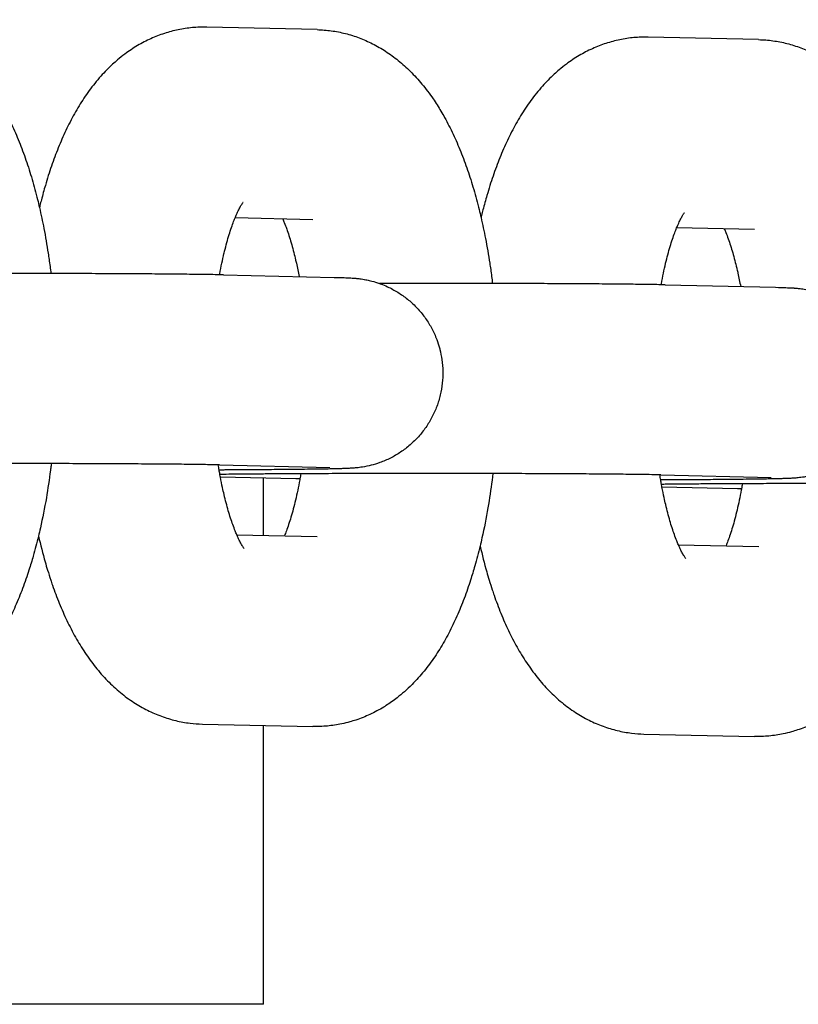
# Model space of a CAD drawing. Units: millimetres. Extents: x -2985 to 2808, y -2790 to 4924.
# Drawn here: x -2651 to -2626, y 1058 to 1089 of the extents above; entities that cross this region are included whole.
import ezdxf

# ---------------------------------------------------------------- set-up
doc = ezdxf.new("R2010")
doc.units = ezdxf.units.MM

msp = doc.modelspace()

# ---------------------------------------------------------------- linework, layer by layer
for p, q in [((-2641.347, 1088.707), (-2644.829, 1088.785)), ((-2627.417, 1088.392), (-2630.899, 1088.471)), ((-2641.482, 1082.708), (-2643.934, 1082.764)), ((-2641.483, 1082.708), (-2641.482, 1082.708)), ((-2627.552, 1082.394), (-2630.004, 1082.449)), ((-2627.552, 1082.394), (-2627.552, 1082.394)), ((-2644.295, 1080.967), (-2640.812, 1080.888)), ((-2630.365, 1080.652), (-2626.882, 1080.574)), ((-2644.43, 1074.968), (-2640.948, 1074.89)), ((-2642.016, 1074.527), (-2644.397, 1074.581)), ((-2643.036, 1072.745), (-2643.036, 1074.55)), ((-2630.5, 1074.654), (-2627.018, 1074.575)), ((-2628.086, 1074.213), (-2630.467, 1074.267)), ((-2643.881, 1072.764), (-2641.346, 1072.707)), ((-2641.346, 1072.707), (-2641.346, 1072.707)), ((-2629.951, 1072.45), (-2627.416, 1072.393)), ((-2627.416, 1072.393), (-2627.416, 1072.393)), ((-2644.964, 1066.787), (-2641.481, 1066.709)), ((-2643.036, 1057.942), (-2643.036, 1066.744)), ((-2631.034, 1066.473), (-2627.551, 1066.394)), ((-2643.036, 1057.942), (-2672.169, 1057.942))]:
    msp.add_line(p, q)
for points, knots in [([(-2655.277, 1089.021), (-2655.127, 1089.018), (-2654.976, 1089.006), (-2654.678, 1088.965), (-2654.53, 1088.936), (-2654.236, 1088.862), (-2654.091, 1088.816), (-2653.804, 1088.708), (-2653.662, 1088.646), (-2653.384, 1088.504), (-2653.247, 1088.425), (-2652.977, 1088.249), (-2652.845, 1088.153), (-2652.585, 1087.942), (-2652.458, 1087.827), (-2652.208, 1087.579), (-2652.086, 1087.445), (-2651.846, 1087.155), (-2651.73, 1086.999), (-2651.533, 1086.711), (-2651.45, 1086.581), (-2651.331, 1086.381), (-2651.292, 1086.313), (-2651.16, 1086.075), (-2651.071, 1085.9), (-2650.902, 1085.541), (-2650.822, 1085.357), (-2650.67, 1084.979), (-2650.598, 1084.786), (-2650.462, 1084.389), (-2650.398, 1084.186), (-2650.276, 1083.771), (-2650.219, 1083.559), (-2650.145, 1083.259), (-2650.124, 1083.176), (-2650.057, 1082.871), (-2650.008, 1082.653), (-2649.916, 1082.173), (-2649.874, 1081.909), (-2649.819, 1081.584), (-2649.811, 1081.518), (-2649.78, 1081.306), (-2649.76, 1081.158), (-2649.742, 1081.009)], [0, 0, 0, 0, 1.440418, 1.440418, 2.89056, 2.89056, 4.366659, 4.366659, 5.883287, 5.883287, 7.460235, 7.460235, 9.118391, 9.118391, 10.882772, 10.882772, 12.776902, 12.776902, 14.822025, 14.822025, 16.442304, 16.442304, 17.247607, 17.247607, 19.264822, 19.264822, 21.279618, 21.279618, 23.292743, 23.292743, 25.305868, 25.305868, 27.318993, 27.318993, 28.09475, 28.09475, 30.079838, 30.079838, 32.340383, 32.340383, 32.896461, 32.896461, 34.143241, 34.143241, 34.143241, 34.143241]), ([(-2644.829, 1088.785), (-2644.98, 1088.789), (-2645.131, 1088.784), (-2645.43, 1088.756), (-2645.58, 1088.734), (-2645.875, 1088.673), (-2646.022, 1088.634), (-2646.311, 1088.539), (-2646.454, 1088.483), (-2646.736, 1088.355), (-2646.875, 1088.283), (-2647.148, 1088.121), (-2647.282, 1088.031), (-2647.49, 1087.876), (-2647.568, 1087.813), (-2647.696, 1087.706), (-2647.747, 1087.661), (-2647.927, 1087.495), (-2648.05, 1087.369), (-2648.233, 1087.164), (-2648.297, 1087.089), (-2648.419, 1086.936), (-2648.478, 1086.86), (-2648.592, 1086.704), (-2648.647, 1086.625), (-2648.807, 1086.385), (-2648.907, 1086.219), (-2649.097, 1085.88), (-2649.186, 1085.706), (-2649.356, 1085.348), (-2649.436, 1085.164), (-2649.587, 1084.788), (-2649.659, 1084.595), (-2649.795, 1084.2), (-2649.858, 1083.998), (-2649.963, 1083.641), (-2650.003, 1083.487), (-2650.06, 1083.276), (-2650.074, 1083.216), (-2650.094, 1083.135), (-2650.1, 1083.113), (-2650.105, 1083.09)], [0, 0, 0, 0, 1.457205, 1.457205, 2.919231, 2.919231, 4.39834, 4.39834, 5.912769, 5.912769, 7.477837, 7.477837, 9.116007, 9.116007, 10.146957, 10.146957, 10.849049, 10.849049, 12.703144, 12.703144, 13.751657, 13.751657, 14.77867, 14.77867, 15.801396, 15.801396, 17.846329, 17.846329, 19.887658, 19.887658, 21.926423, 21.926423, 23.963413, 23.963413, 26.000403, 26.000403, 27.478012, 27.478012, 28.037393, 28.037393, 28.247844, 28.247844, 28.247844, 28.247844]), ([(-2641.347, 1088.707), (-2641.196, 1088.703), (-2641.046, 1088.691), (-2640.748, 1088.651), (-2640.6, 1088.622), (-2640.306, 1088.547), (-2640.161, 1088.501), (-2639.874, 1088.394), (-2639.732, 1088.331), (-2639.453, 1088.19), (-2639.316, 1088.11), (-2639.047, 1087.935), (-2638.914, 1087.838), (-2638.654, 1087.628), (-2638.527, 1087.513), (-2638.277, 1087.264), (-2638.156, 1087.13), (-2637.916, 1086.841), (-2637.799, 1086.685), (-2637.602, 1086.397), (-2637.519, 1086.266), (-2637.401, 1086.066), (-2637.362, 1085.999), (-2637.23, 1085.761), (-2637.141, 1085.586), (-2636.971, 1085.227), (-2636.891, 1085.043), (-2636.74, 1084.665), (-2636.668, 1084.471), (-2636.532, 1084.075), (-2636.467, 1083.872), (-2636.346, 1083.456), (-2636.289, 1083.244), (-2636.215, 1082.944), (-2636.194, 1082.861), (-2636.127, 1082.557), (-2636.078, 1082.338), (-2635.985, 1081.858), (-2635.944, 1081.595), (-2635.889, 1081.27), (-2635.88, 1081.204), (-2635.85, 1080.991), (-2635.83, 1080.843), (-2635.812, 1080.694)], [0, 0, 0, 0, 1.440418, 1.440418, 2.89056, 2.89056, 4.366659, 4.366659, 5.883287, 5.883287, 7.460235, 7.460235, 9.118391, 9.118391, 10.882772, 10.882772, 12.776902, 12.776902, 14.822025, 14.822025, 16.442304, 16.442304, 17.247607, 17.247607, 19.264822, 19.264822, 21.279618, 21.279618, 23.292743, 23.292743, 25.305868, 25.305868, 27.318993, 27.318993, 28.09475, 28.09475, 30.079838, 30.079838, 32.340383, 32.340383, 32.896461, 32.896461, 34.143241, 34.143241, 34.143241, 34.143241]), ([(-2630.899, 1088.471), (-2631.05, 1088.474), (-2631.2, 1088.469), (-2631.5, 1088.442), (-2631.65, 1088.419), (-2631.945, 1088.358), (-2632.092, 1088.319), (-2632.381, 1088.225), (-2632.524, 1088.169), (-2632.806, 1088.041), (-2632.945, 1087.968), (-2633.218, 1087.807), (-2633.352, 1087.717), (-2633.56, 1087.562), (-2633.638, 1087.499), (-2633.766, 1087.392), (-2633.816, 1087.347), (-2633.997, 1087.181), (-2634.12, 1087.055), (-2634.303, 1086.85), (-2634.367, 1086.774), (-2634.489, 1086.622), (-2634.548, 1086.545), (-2634.662, 1086.39), (-2634.717, 1086.311), (-2634.877, 1086.07), (-2634.977, 1085.905), (-2635.167, 1085.565), (-2635.256, 1085.391), (-2635.426, 1085.033), (-2635.506, 1084.85), (-2635.657, 1084.474), (-2635.729, 1084.281), (-2635.864, 1083.886), (-2635.928, 1083.683), (-2636.032, 1083.326), (-2636.073, 1083.173), (-2636.13, 1082.961), (-2636.144, 1082.902), (-2636.164, 1082.82), (-2636.17, 1082.798), (-2636.175, 1082.776)], [0, 0, 0, 0, 1.457205, 1.457205, 2.919231, 2.919231, 4.39834, 4.39834, 5.912769, 5.912769, 7.477837, 7.477837, 9.116007, 9.116007, 10.146957, 10.146957, 10.849049, 10.849049, 12.703144, 12.703144, 13.751657, 13.751657, 14.77867, 14.77867, 15.801396, 15.801396, 17.846329, 17.846329, 19.887658, 19.887658, 21.926423, 21.926423, 23.963413, 23.963413, 26.000403, 26.000403, 27.478012, 27.478012, 28.037393, 28.037393, 28.247844, 28.247844, 28.247844, 28.247844]), ([(-2627.417, 1088.392), (-2627.266, 1088.389), (-2627.116, 1088.377), (-2626.818, 1088.336), (-2626.67, 1088.307), (-2626.376, 1088.233), (-2626.231, 1088.187), (-2625.944, 1088.079), (-2625.802, 1088.017), (-2625.523, 1087.875), (-2625.386, 1087.796), (-2625.116, 1087.621), (-2624.984, 1087.524), (-2624.724, 1087.313), (-2624.597, 1087.198), (-2624.347, 1086.95), (-2624.225, 1086.816), (-2623.986, 1086.526), (-2623.869, 1086.37), (-2623.672, 1086.082), (-2623.589, 1085.952), (-2623.47, 1085.752), (-2623.432, 1085.684), (-2623.3, 1085.446), (-2623.21, 1085.271), (-2623.041, 1084.912), (-2622.961, 1084.728), (-2622.809, 1084.35), (-2622.738, 1084.157), (-2622.602, 1083.76), (-2622.537, 1083.557), (-2622.416, 1083.142), (-2622.359, 1082.93), (-2622.285, 1082.63), (-2622.264, 1082.547), (-2622.197, 1082.242), (-2622.148, 1082.024), (-2622.055, 1081.544), (-2622.014, 1081.28), (-2621.959, 1080.955), (-2621.95, 1080.889), (-2621.92, 1080.677), (-2621.899, 1080.529), (-2621.882, 1080.38)], [0, 0, 0, 0, 1.440418, 1.440418, 2.89056, 2.89056, 4.366659, 4.366659, 5.883287, 5.883287, 7.460235, 7.460235, 9.118391, 9.118391, 10.882772, 10.882772, 12.776902, 12.776902, 14.822025, 14.822025, 16.442304, 16.442304, 17.247607, 17.247607, 19.264822, 19.264822, 21.279618, 21.279618, 23.292743, 23.292743, 25.305868, 25.305868, 27.318993, 27.318993, 28.09475, 28.09475, 30.079838, 30.079838, 32.340383, 32.340383, 32.896461, 32.896461, 34.143241, 34.143241, 34.143241, 34.143241]), ([(-2644.422, 1080.969), (-2644.42, 1080.981), (-2644.418, 1080.992), (-2644.395, 1081.116), (-2644.374, 1081.226), (-2644.329, 1081.438), (-2644.307, 1081.539), (-2644.283, 1081.641), (-2644.282, 1081.645), (-2644.234, 1081.825), (-2644.188, 1082.014), (-2644.091, 1082.336), (-2644.042, 1082.481), (-2643.974, 1082.665), (-2643.954, 1082.715), (-2643.918, 1082.803), (-2643.903, 1082.839), (-2643.864, 1082.927), (-2643.841, 1082.976), (-2643.798, 1083.061), (-2643.778, 1083.099), (-2643.743, 1083.162), (-2643.727, 1083.187), (-2643.702, 1083.225), (-2643.693, 1083.239), (-2643.682, 1083.253), (-2643.683, 1083.251), (-2643.687, 1083.247)], [30.335611, 30.335611, 30.335611, 30.335611, 30.439889, 30.439889, 31.500638, 31.500638, 32.527525, 32.527525, 32.564681, 32.564681, 34.539571, 34.539571, 36.461521, 36.461521, 37.263027, 37.263027, 37.910699, 37.910699, 38.912446, 38.912446, 39.914194, 39.914194, 40.912981, 40.912981, 41.901519, 41.901519, 43, 43, 43, 43]), ([(-2630.492, 1080.655), (-2630.49, 1080.666), (-2630.488, 1080.677), (-2630.465, 1080.801), (-2630.443, 1080.912), (-2630.399, 1081.123), (-2630.377, 1081.225), (-2630.352, 1081.327), (-2630.352, 1081.33), (-2630.304, 1081.51), (-2630.258, 1081.7), (-2630.161, 1082.022), (-2630.112, 1082.167), (-2630.044, 1082.35), (-2630.024, 1082.401), (-2629.988, 1082.488), (-2629.972, 1082.525), (-2629.934, 1082.613), (-2629.911, 1082.661), (-2629.868, 1082.747), (-2629.848, 1082.785), (-2629.812, 1082.847), (-2629.797, 1082.873), (-2629.772, 1082.911), (-2629.763, 1082.924), (-2629.752, 1082.939), (-2629.753, 1082.937), (-2629.757, 1082.932)], [30.335611, 30.335611, 30.335611, 30.335611, 30.439889, 30.439889, 31.500638, 31.500638, 32.527525, 32.527525, 32.564681, 32.564681, 34.539571, 34.539571, 36.461521, 36.461521, 37.263027, 37.263027, 37.910699, 37.910699, 38.912446, 38.912446, 39.914194, 39.914194, 40.912981, 40.912981, 41.901519, 41.901519, 43, 43, 43, 43]), ([(-2642.43, 1082.73), (-2642.414, 1082.693), (-2642.399, 1082.656), (-2642.358, 1082.554), (-2642.332, 1082.486), (-2642.259, 1082.282), (-2642.211, 1082.135), (-2642.12, 1081.825), (-2642.079, 1081.653), (-2642.035, 1081.483), (-2642.033, 1081.475), (-2642.021, 1081.423), (-2642.01, 1081.38), (-2641.971, 1081.195), (-2641.943, 1081.052), (-2641.914, 1080.913)], [4.432498, 4.432498, 4.432498, 4.432498, 5.060472, 5.060472, 6.065636, 6.065636, 7.911659, 7.911659, 9.682819, 9.682819, 9.765694, 9.765694, 10.215685, 10.215685, 11.574709, 11.574709, 11.574709, 11.574709]), ([(-2628.5, 1082.415), (-2628.484, 1082.379), (-2628.469, 1082.342), (-2628.427, 1082.239), (-2628.402, 1082.171), (-2628.328, 1081.967), (-2628.281, 1081.821), (-2628.19, 1081.511), (-2628.149, 1081.339), (-2628.104, 1081.169), (-2628.103, 1081.16), (-2628.09, 1081.109), (-2628.08, 1081.065), (-2628.041, 1080.881), (-2628.013, 1080.738), (-2627.984, 1080.598)], [4.432498, 4.432498, 4.432498, 4.432498, 5.060472, 5.060472, 6.065636, 6.065636, 7.911659, 7.911659, 9.682819, 9.682819, 9.765694, 9.765694, 10.215685, 10.215685, 11.574709, 11.574709, 11.574709, 11.574709]), ([(-2644.295, 1080.967), (-2644.335, 1080.968), (-2644.376, 1080.969), (-2644.514, 1080.971), (-2644.606, 1080.973), (-2644.843, 1080.977), (-2644.998, 1080.979), (-2645.172, 1080.981), (-2645.201, 1080.981), (-2645.42, 1080.984), (-2645.628, 1080.986), (-2646.074, 1080.991), (-2646.312, 1080.993), (-2646.817, 1080.996), (-2647.083, 1080.998), (-2647.639, 1081.001), (-2647.929, 1081.002), (-2648.528, 1081.005), (-2648.836, 1081.006), (-2649.346, 1081.008), (-2649.544, 1081.008), (-2649.866, 1081.009), (-2649.993, 1081.009), (-2650.241, 1081.01), (-2650.362, 1081.01), (-2650.694, 1081.01), (-2650.903, 1081.01), (-2651.449, 1081.011), (-2651.786, 1081.011), (-2652.406, 1081.011), (-2652.688, 1081.01), (-2653.022, 1081.01), (-2653.074, 1081.01), (-2653.187, 1081.01), (-2653.25, 1081.01), (-2653.311, 1081.01)], [0, 0, 0, 0, 0.879325, 0.879325, 2.639553, 2.639553, 4.910976, 4.910976, 5.305768, 5.305768, 7.985903, 7.985903, 10.673294, 10.673294, 13.365133, 13.365133, 16.05983, 16.05983, 18.756563, 18.756563, 20.412463, 20.412463, 21.454924, 21.454924, 22.451838, 22.451838, 24.154692, 24.154692, 26.856874, 26.856874, 29.138902, 29.138902, 29.559019, 29.559019, 30.063853, 30.063853, 30.063853, 30.063853]), ([(-2640.812, 1080.888), (-2640.691, 1080.885), (-2640.588, 1080.883), (-2640.457, 1080.878), (-2640.424, 1080.877), (-2640.365, 1080.874), (-2640.342, 1080.873), (-2640.294, 1080.87), (-2640.268, 1080.869), (-2640.23, 1080.866), (-2640.216, 1080.865), (-2640.187, 1080.863), (-2640.173, 1080.862), (-2640.137, 1080.859), (-2640.121, 1080.857), (-2640.08, 1080.853), (-2640.057, 1080.851), (-2640.01, 1080.845), (-2639.982, 1080.841), (-2639.925, 1080.833), (-2639.893, 1080.828), (-2639.856, 1080.821), (-2639.852, 1080.82), (-2639.825, 1080.815), (-2639.801, 1080.811), (-2639.726, 1080.795), (-2639.674, 1080.783), (-2639.541, 1080.748), (-2639.461, 1080.72), (-2639.368, 1080.691), (-2639.355, 1080.686), (-2639.27, 1080.654), (-2639.198, 1080.625), (-2639.015, 1080.541), (-2638.906, 1080.482), (-2638.695, 1080.352), (-2638.594, 1080.28), (-2638.4, 1080.124), (-2638.308, 1080.04), (-2638.135, 1079.86), (-2638.054, 1079.765), (-2637.904, 1079.566), (-2637.836, 1079.461), (-2637.712, 1079.244), (-2637.656, 1079.131), (-2637.596, 1078.986), (-2637.584, 1078.957), (-2637.543, 1078.839), (-2637.511, 1078.751), (-2637.482, 1078.645), (-2637.477, 1078.629), (-2637.452, 1078.507), (-2637.425, 1078.401), (-2637.392, 1078.17), (-2637.382, 1078.045), (-2637.377, 1077.795), (-2637.383, 1077.669), (-2637.41, 1077.42), (-2637.431, 1077.297), (-2637.489, 1077.053), (-2637.525, 1076.933), (-2637.613, 1076.699), (-2637.664, 1076.584), (-2637.78, 1076.363), (-2637.845, 1076.256), (-2637.987, 1076.05), (-2638.065, 1075.952), (-2638.232, 1075.766), (-2638.321, 1075.679), (-2638.51, 1075.516), (-2638.609, 1075.44), (-2638.815, 1075.302), (-2638.923, 1075.239), (-2639.144, 1075.128), (-2639.256, 1075.08), (-2639.462, 1075.007), (-2639.554, 1074.979), (-2639.73, 1074.934), (-2639.829, 1074.914), (-2639.994, 1074.887), (-2640.038, 1074.882), (-2640.136, 1074.872), (-2640.147, 1074.871), (-2640.206, 1074.866), (-2640.22, 1074.865), (-2640.265, 1074.862), (-2640.285, 1074.861), (-2640.32, 1074.859), (-2640.347, 1074.858), (-2640.377, 1074.856), (-2640.407, 1074.855), (-2640.437, 1074.854), (-2640.468, 1074.853), (-2640.501, 1074.851), (-2640.529, 1074.85), (-2640.568, 1074.849), (-2640.59, 1074.848), (-2640.621, 1074.848), (-2640.628, 1074.847), (-2640.652, 1074.847), (-2640.667, 1074.846), (-2640.714, 1074.845), (-2640.747, 1074.844), (-2640.846, 1074.842), (-2640.92, 1074.84), (-2641.136, 1074.836), (-2641.291, 1074.834), (-2641.58, 1074.83), (-2641.709, 1074.828), (-2641.899, 1074.826), (-2641.966, 1074.825), (-2642.239, 1074.822), (-2642.461, 1074.82), (-2642.808, 1074.817), (-2642.92, 1074.816), (-2643.171, 1074.814), (-2643.31, 1074.813), (-2643.705, 1074.811), (-2643.977, 1074.809), (-2644.254, 1074.808), (-2644.27, 1074.807), (-2644.336, 1074.807), (-2644.385, 1074.807), (-2644.438, 1074.807)], [0, 0, 0, 0, 2.531688, 2.531688, 3.508663, 3.508663, 4.181077, 4.181077, 4.853491, 4.853491, 5.178612, 5.178612, 5.503733, 5.503733, 5.822505, 5.822505, 6.141276, 6.141276, 6.460048, 6.460048, 6.77882, 6.77882, 6.81889, 6.81889, 7.040823, 7.040823, 7.484688, 7.484688, 8.158217, 8.158217, 8.265019, 8.265019, 8.874589, 8.874589, 9.83791, 9.83791, 10.803461, 10.803461, 11.77108, 11.77108, 12.740171, 12.740171, 13.710276, 13.710276, 14.681073, 14.681073, 14.927742, 14.927742, 15.652338, 15.652338, 15.781847, 15.781847, 16.623907, 16.623907, 17.595651, 17.595651, 18.567462, 18.567462, 19.539236, 19.539236, 20.51087, 20.51087, 21.482241, 21.482241, 22.453197, 22.453197, 23.423536, 23.423536, 24.392967, 24.392967, 25.361064, 25.361064, 26.327169, 26.327169, 27.290038, 27.290038, 28.036263, 28.036263, 28.848073, 28.848073, 29.659882, 29.659882, 30.195427, 30.195427, 30.730973, 30.730973, 31.266519, 31.266519, 31.802064, 31.802064, 32.33761, 32.33761, 32.873156, 32.873156, 33.408701, 33.408701, 33.944247, 33.944247, 34.139173, 34.139173, 34.500195, 34.500195, 35.222239, 35.222239, 36.666326, 36.666326, 39.230416, 39.230416, 40.983136, 40.983136, 41.81408, 41.81408, 44.407383, 44.407383, 45.602276, 45.602276, 47.006253, 47.006253, 49.468921, 49.468921, 49.60852, 49.60852, 50.062329, 50.062329, 50.062329, 50.062329]), ([(-2630.365, 1080.652), (-2630.405, 1080.653), (-2630.446, 1080.654), (-2630.584, 1080.657), (-2630.676, 1080.658), (-2630.913, 1080.662), (-2631.068, 1080.664), (-2631.242, 1080.667), (-2631.271, 1080.667), (-2631.49, 1080.67), (-2631.698, 1080.672), (-2632.143, 1080.676), (-2632.382, 1080.678), (-2632.887, 1080.682), (-2633.153, 1080.683), (-2633.709, 1080.687), (-2633.999, 1080.688), (-2634.597, 1080.691), (-2634.906, 1080.692), (-2635.416, 1080.693), (-2635.614, 1080.694), (-2635.936, 1080.694), (-2636.063, 1080.695), (-2636.31, 1080.695), (-2636.432, 1080.695), (-2636.764, 1080.696), (-2636.973, 1080.696), (-2637.519, 1080.696), (-2637.856, 1080.696), (-2638.475, 1080.696), (-2638.757, 1080.696), (-2639.092, 1080.696), (-2639.143, 1080.696), (-2639.257, 1080.695), (-2639.32, 1080.695), (-2639.381, 1080.695)], [0, 0, 0, 0, 0.879325, 0.879325, 2.639553, 2.639553, 4.910976, 4.910976, 5.305768, 5.305768, 7.985903, 7.985903, 10.673294, 10.673294, 13.365133, 13.365133, 16.05983, 16.05983, 18.756563, 18.756563, 20.412463, 20.412463, 21.454924, 21.454924, 22.451838, 22.451838, 24.154692, 24.154692, 26.856874, 26.856874, 29.138902, 29.138902, 29.559019, 29.559019, 30.063853, 30.063853, 30.063853, 30.063853]), ([(-2626.882, 1080.574), (-2626.761, 1080.571), (-2626.658, 1080.568), (-2626.527, 1080.563), (-2626.494, 1080.562), (-2626.435, 1080.56), (-2626.412, 1080.559), (-2626.364, 1080.556), (-2626.338, 1080.554), (-2626.3, 1080.552), (-2626.285, 1080.551), (-2626.256, 1080.549), (-2626.243, 1080.548), (-2626.207, 1080.544), (-2626.191, 1080.543), (-2626.15, 1080.539), (-2626.127, 1080.536), (-2626.08, 1080.53), (-2626.052, 1080.527), (-2625.995, 1080.518), (-2625.963, 1080.513), (-2625.926, 1080.507), (-2625.922, 1080.506), (-2625.895, 1080.501), (-2625.87, 1080.496), (-2625.796, 1080.481), (-2625.743, 1080.468), (-2625.611, 1080.434), (-2625.531, 1080.406), (-2625.438, 1080.377), (-2625.425, 1080.372), (-2625.339, 1080.34), (-2625.268, 1080.31), (-2625.085, 1080.226), (-2624.976, 1080.168), (-2624.765, 1080.037), (-2624.664, 1079.966), (-2624.47, 1079.809), (-2624.378, 1079.725), (-2624.205, 1079.546), (-2624.124, 1079.451), (-2623.974, 1079.251), (-2623.905, 1079.146), (-2623.781, 1078.929), (-2623.726, 1078.817), (-2623.666, 1078.672), (-2623.654, 1078.643), (-2623.613, 1078.525), (-2623.581, 1078.437), (-2623.552, 1078.331), (-2623.547, 1078.315), (-2623.522, 1078.192), (-2623.495, 1078.087), (-2623.462, 1077.855), (-2623.452, 1077.73), (-2623.447, 1077.48), (-2623.453, 1077.355), (-2623.48, 1077.106), (-2623.501, 1076.982), (-2623.558, 1076.739), (-2623.595, 1076.619), (-2623.682, 1076.384), (-2623.733, 1076.27), (-2623.85, 1076.048), (-2623.914, 1075.941), (-2624.057, 1075.736), (-2624.135, 1075.638), (-2624.302, 1075.452), (-2624.391, 1075.364), (-2624.579, 1075.201), (-2624.679, 1075.126), (-2624.885, 1074.987), (-2624.993, 1074.925), (-2625.214, 1074.814), (-2625.326, 1074.766), (-2625.532, 1074.692), (-2625.624, 1074.664), (-2625.8, 1074.619), (-2625.899, 1074.599), (-2626.064, 1074.573), (-2626.108, 1074.567), (-2626.206, 1074.557), (-2626.217, 1074.556), (-2626.276, 1074.552), (-2626.29, 1074.551), (-2626.335, 1074.548), (-2626.355, 1074.547), (-2626.39, 1074.545), (-2626.416, 1074.543), (-2626.447, 1074.542), (-2626.477, 1074.54), (-2626.507, 1074.539), (-2626.538, 1074.538), (-2626.571, 1074.537), (-2626.599, 1074.536), (-2626.638, 1074.535), (-2626.66, 1074.534), (-2626.691, 1074.533), (-2626.698, 1074.533), (-2626.722, 1074.532), (-2626.737, 1074.532), (-2626.784, 1074.531), (-2626.817, 1074.53), (-2626.916, 1074.527), (-2626.99, 1074.526), (-2627.206, 1074.522), (-2627.361, 1074.519), (-2627.65, 1074.515), (-2627.779, 1074.514), (-2627.969, 1074.511), (-2628.035, 1074.51), (-2628.308, 1074.507), (-2628.531, 1074.505), (-2628.878, 1074.502), (-2628.99, 1074.502), (-2629.241, 1074.5), (-2629.38, 1074.499), (-2629.775, 1074.496), (-2630.047, 1074.495), (-2630.324, 1074.493), (-2630.34, 1074.493), (-2630.406, 1074.493), (-2630.455, 1074.492), (-2630.507, 1074.492)], [0, 0, 0, 0, 2.531688, 2.531688, 3.508663, 3.508663, 4.181077, 4.181077, 4.853491, 4.853491, 5.178612, 5.178612, 5.503733, 5.503733, 5.822505, 5.822505, 6.141276, 6.141276, 6.460048, 6.460048, 6.77882, 6.77882, 6.81889, 6.81889, 7.040823, 7.040823, 7.484688, 7.484688, 8.158217, 8.158217, 8.265019, 8.265019, 8.874589, 8.874589, 9.83791, 9.83791, 10.803461, 10.803461, 11.77108, 11.77108, 12.740171, 12.740171, 13.710276, 13.710276, 14.681073, 14.681073, 14.927742, 14.927742, 15.652338, 15.652338, 15.781847, 15.781847, 16.623907, 16.623907, 17.595651, 17.595651, 18.567462, 18.567462, 19.539236, 19.539236, 20.51087, 20.51087, 21.482241, 21.482241, 22.453197, 22.453197, 23.423536, 23.423536, 24.392967, 24.392967, 25.361064, 25.361064, 26.327169, 26.327169, 27.290038, 27.290038, 28.036263, 28.036263, 28.848073, 28.848073, 29.659882, 29.659882, 30.195427, 30.195427, 30.730973, 30.730973, 31.266519, 31.266519, 31.802064, 31.802064, 32.33761, 32.33761, 32.873156, 32.873156, 33.408701, 33.408701, 33.944247, 33.944247, 34.139173, 34.139173, 34.500195, 34.500195, 35.222239, 35.222239, 36.666326, 36.666326, 39.230416, 39.230416, 40.983136, 40.983136, 41.81408, 41.81408, 44.407383, 44.407383, 45.602276, 45.602276, 47.006253, 47.006253, 49.468921, 49.468921, 49.60852, 49.60852, 50.062329, 50.062329, 50.062329, 50.062329]), ([(-2644.43, 1074.968), (-2644.441, 1074.968), (-2644.451, 1074.969), (-2644.576, 1074.971), (-2644.677, 1074.973), (-2644.952, 1074.978), (-2645.118, 1074.98), (-2645.402, 1074.983), (-2645.509, 1074.985), (-2645.71, 1074.987), (-2645.806, 1074.988), (-2646.122, 1074.991), (-2646.357, 1074.993), (-2646.849, 1074.996), (-2647.12, 1074.998), (-2647.382, 1075), (-2647.386, 1075), (-2647.665, 1075.001), (-2647.952, 1075.003), (-2648.545, 1075.005), (-2648.851, 1075.006), (-2649.351, 1075.008), (-2649.54, 1075.008), (-2649.86, 1075.009), (-2649.992, 1075.009), (-2650.257, 1075.01), (-2650.39, 1075.01), (-2650.72, 1075.01), (-2650.916, 1075.01), (-2651.445, 1075.011), (-2651.78, 1075.011), (-2652.448, 1075.011), (-2652.781, 1075.01), (-2653.441, 1075.009), (-2653.767, 1075.009), (-2654.408, 1075.007), (-2654.722, 1075.006), (-2655.289, 1075.004), (-2655.538, 1075.003), (-2655.834, 1075.002), (-2655.876, 1075.002), (-2656.204, 1075), (-2656.479, 1074.998), (-2656.818, 1074.996), (-2656.894, 1074.996), (-2657.142, 1074.994), (-2657.321, 1074.992), (-2657.721, 1074.989), (-2657.94, 1074.987), (-2658.158, 1074.985), (-2658.174, 1074.984), (-2658.241, 1074.984), (-2658.295, 1074.983), (-2658.343, 1074.982)], [0, 0, 0, 0, 0.273875, 0.273875, 2.579201, 2.579201, 5.19479, 5.19479, 6.637802, 6.637802, 7.83082, 7.83082, 10.478278, 10.478278, 13.0911, 13.0911, 13.133124, 13.133124, 15.792866, 15.792866, 18.456049, 18.456049, 20.038492, 20.038492, 21.121849, 21.121849, 22.207011, 22.207011, 23.789682, 23.789682, 26.460241, 26.460241, 29.130836, 29.130836, 31.799531, 31.799531, 34.466383, 34.466383, 36.739946, 36.739946, 37.130961, 37.130961, 39.792547, 39.792547, 40.55958, 40.55958, 42.449979, 42.449979, 45.101517, 45.101517, 45.308986, 45.308986, 46.00742, 46.00742, 46.00742, 46.00742]), ([(-2649.73, 1075.009), (-2649.733, 1074.985), (-2649.736, 1074.963), (-2649.744, 1074.893), (-2649.75, 1074.845), (-2649.799, 1074.508), (-2649.838, 1074.214), (-2649.943, 1073.605), (-2650.006, 1073.287), (-2650.095, 1072.891), (-2650.114, 1072.803), (-2650.189, 1072.508), (-2650.242, 1072.297), (-2650.344, 1071.942), (-2650.389, 1071.795), (-2650.466, 1071.551), (-2650.499, 1071.455), (-2650.6, 1071.164), (-2650.673, 1070.972), (-2650.825, 1070.597), (-2650.906, 1070.415), (-2651.076, 1070.059), (-2651.166, 1069.887), (-2651.357, 1069.55), (-2651.457, 1069.387), (-2651.671, 1069.071), (-2651.783, 1068.918), (-2652.022, 1068.625), (-2652.148, 1068.484), (-2652.359, 1068.272), (-2652.439, 1068.197), (-2652.596, 1068.058), (-2652.673, 1067.994), (-2652.864, 1067.846), (-2652.985, 1067.767), (-2653.126, 1067.669), (-2653.151, 1067.654), (-2653.315, 1067.554), (-2653.459, 1067.476), (-2653.753, 1067.339), (-2653.9, 1067.28), (-2654.116, 1067.208), (-2654.18, 1067.188), (-2654.329, 1067.148), (-2654.414, 1067.126), (-2654.649, 1067.077), (-2654.8, 1067.054), (-2655.105, 1067.025), (-2655.258, 1067.02), (-2655.412, 1067.023)], [50.380071, 50.380071, 50.380071, 50.380071, 50.570914, 50.570914, 50.968046, 50.968046, 53.451932, 53.451932, 56.283249, 56.283249, 57.080595, 57.080595, 59.060408, 59.060408, 60.516494, 60.516494, 61.488082, 61.488082, 63.500272, 63.500272, 65.512462, 65.512462, 67.523408, 67.523408, 69.530055, 69.530055, 71.525491, 71.525491, 73.494844, 73.494844, 74.633008, 74.633008, 75.651331, 75.651331, 77.100347, 77.100347, 77.387214, 77.387214, 79.017524, 79.017524, 80.57016, 80.57016, 81.222982, 81.222982, 82.068827, 82.068827, 83.53185, 83.53185, 85, 85, 85, 85]), ([(-2643.652, 1072.333), (-2643.649, 1072.329), (-2643.648, 1072.328), (-2643.657, 1072.341), (-2643.667, 1072.354), (-2643.692, 1072.393), (-2643.709, 1072.419), (-2643.745, 1072.482), (-2643.765, 1072.52), (-2643.809, 1072.606), (-2643.832, 1072.654), (-2643.864, 1072.726), (-2643.872, 1072.744), (-2643.897, 1072.803), (-2643.913, 1072.841), (-2643.955, 1072.945), (-2643.98, 1073.012), (-2644.053, 1073.215), (-2644.101, 1073.362), (-2644.193, 1073.679), (-2644.238, 1073.849), (-2644.297, 1074.101), (-2644.314, 1074.175), (-2644.353, 1074.359), (-2644.374, 1074.472), (-2644.402, 1074.604), (-2644.406, 1074.628), (-2644.411, 1074.657), (-2644.412, 1074.663), (-2644.421, 1074.714), (-2644.43, 1074.76), (-2644.447, 1074.86), (-2644.456, 1074.914), (-2644.464, 1074.969)], [0, 0, 0, 0, 1.035835, 1.035835, 2.059813, 2.059813, 3.074981, 3.074981, 4.083858, 4.083858, 5.083058, 5.083058, 5.426742, 5.426742, 6.082259, 6.082259, 7.070907, 7.070907, 8.916894, 8.916894, 10.76288, 10.76288, 11.506543, 11.506543, 12.56625, 12.56625, 12.787055, 12.787055, 12.836343, 12.836343, 13.261754, 13.261754, 13.751246, 13.751246, 13.751246, 13.751246]), ([(-2630.5, 1074.654), (-2630.511, 1074.654), (-2630.521, 1074.654), (-2630.646, 1074.657), (-2630.746, 1074.659), (-2631.022, 1074.663), (-2631.188, 1074.666), (-2631.471, 1074.669), (-2631.578, 1074.67), (-2631.78, 1074.672), (-2631.876, 1074.673), (-2632.192, 1074.676), (-2632.426, 1074.678), (-2632.919, 1074.682), (-2633.189, 1074.683), (-2633.451, 1074.685), (-2633.456, 1074.685), (-2633.735, 1074.687), (-2634.022, 1074.688), (-2634.615, 1074.691), (-2634.921, 1074.692), (-2635.421, 1074.693), (-2635.61, 1074.694), (-2635.93, 1074.694), (-2636.062, 1074.695), (-2636.327, 1074.695), (-2636.46, 1074.695), (-2636.789, 1074.696), (-2636.986, 1074.696), (-2637.515, 1074.696), (-2637.85, 1074.696), (-2638.518, 1074.696), (-2638.851, 1074.696), (-2639.51, 1074.695), (-2639.837, 1074.694), (-2640.478, 1074.693), (-2640.792, 1074.692), (-2641.359, 1074.69), (-2641.608, 1074.689), (-2641.904, 1074.687), (-2641.945, 1074.687), (-2642.274, 1074.685), (-2642.549, 1074.684), (-2642.887, 1074.682), (-2642.964, 1074.681), (-2643.212, 1074.679), (-2643.391, 1074.678), (-2643.791, 1074.675), (-2644.01, 1074.672), (-2644.228, 1074.67), (-2644.244, 1074.67), (-2644.311, 1074.669), (-2644.364, 1074.669), (-2644.413, 1074.668)], [0, 0, 0, 0, 0.273875, 0.273875, 2.579201, 2.579201, 5.19479, 5.19479, 6.637802, 6.637802, 7.83082, 7.83082, 10.478278, 10.478278, 13.0911, 13.0911, 13.133124, 13.133124, 15.792866, 15.792866, 18.456049, 18.456049, 20.038492, 20.038492, 21.121849, 21.121849, 22.207011, 22.207011, 23.789682, 23.789682, 26.460241, 26.460241, 29.130836, 29.130836, 31.799531, 31.799531, 34.466383, 34.466383, 36.739946, 36.739946, 37.130961, 37.130961, 39.792547, 39.792547, 40.55958, 40.55958, 42.449979, 42.449979, 45.101517, 45.101517, 45.308986, 45.308986, 46.00742, 46.00742, 46.00742, 46.00742]), ([(-2641.861, 1074.687), (-2641.87, 1074.634), (-2641.879, 1074.581), (-2641.889, 1074.527), (-2641.889, 1074.526), (-2641.891, 1074.514), (-2641.893, 1074.504), (-2641.935, 1074.271), (-2641.98, 1074.058), (-2642.073, 1073.665), (-2642.121, 1073.484), (-2642.219, 1073.159), (-2642.268, 1073.014), (-2642.337, 1072.83), (-2642.357, 1072.779), (-2642.377, 1072.731)], [28.84892, 28.84892, 28.84892, 28.84892, 29.341793, 29.341793, 29.350854, 29.350854, 29.449812, 29.449812, 31.538403, 31.538403, 33.551409, 33.551409, 35.474381, 35.474381, 36.280916, 36.280916, 36.280916, 36.280916]), ([(-2635.8, 1074.694), (-2635.803, 1074.671), (-2635.806, 1074.649), (-2635.814, 1074.578), (-2635.82, 1074.531), (-2635.869, 1074.194), (-2635.908, 1073.899), (-2636.013, 1073.29), (-2636.075, 1072.973), (-2636.165, 1072.576), (-2636.184, 1072.489), (-2636.259, 1072.194), (-2636.312, 1071.982), (-2636.414, 1071.627), (-2636.459, 1071.48), (-2636.536, 1071.236), (-2636.569, 1071.141), (-2636.67, 1070.849), (-2636.742, 1070.657), (-2636.895, 1070.283), (-2636.976, 1070.1), (-2637.146, 1069.745), (-2637.236, 1069.572), (-2637.427, 1069.236), (-2637.527, 1069.073), (-2637.741, 1068.757), (-2637.853, 1068.604), (-2638.092, 1068.311), (-2638.217, 1068.17), (-2638.429, 1067.958), (-2638.509, 1067.882), (-2638.666, 1067.744), (-2638.743, 1067.68), (-2638.934, 1067.531), (-2639.055, 1067.452), (-2639.196, 1067.354), (-2639.221, 1067.34), (-2639.384, 1067.24), (-2639.529, 1067.161), (-2639.822, 1067.025), (-2639.97, 1066.966), (-2640.186, 1066.894), (-2640.25, 1066.874), (-2640.399, 1066.833), (-2640.484, 1066.812), (-2640.719, 1066.762), (-2640.87, 1066.739), (-2641.174, 1066.711), (-2641.328, 1066.705), (-2641.481, 1066.709)], [50.380071, 50.380071, 50.380071, 50.380071, 50.570914, 50.570914, 50.968046, 50.968046, 53.451932, 53.451932, 56.283249, 56.283249, 57.080595, 57.080595, 59.060408, 59.060408, 60.516494, 60.516494, 61.488082, 61.488082, 63.500272, 63.500272, 65.512462, 65.512462, 67.523408, 67.523408, 69.530055, 69.530055, 71.525491, 71.525491, 73.494844, 73.494844, 74.633008, 74.633008, 75.651331, 75.651331, 77.100347, 77.100347, 77.387214, 77.387214, 79.017524, 79.017524, 80.57016, 80.57016, 81.222982, 81.222982, 82.068827, 82.068827, 83.53185, 83.53185, 85, 85, 85, 85]), ([(-2629.722, 1072.019), (-2629.719, 1072.015), (-2629.717, 1072.013), (-2629.727, 1072.026), (-2629.737, 1072.04), (-2629.762, 1072.078), (-2629.778, 1072.104), (-2629.815, 1072.167), (-2629.835, 1072.205), (-2629.879, 1072.291), (-2629.902, 1072.34), (-2629.934, 1072.411), (-2629.942, 1072.43), (-2629.967, 1072.488), (-2629.983, 1072.527), (-2630.025, 1072.63), (-2630.05, 1072.697), (-2630.123, 1072.901), (-2630.171, 1073.048), (-2630.263, 1073.364), (-2630.308, 1073.534), (-2630.367, 1073.787), (-2630.384, 1073.86), (-2630.423, 1074.044), (-2630.444, 1074.158), (-2630.472, 1074.289), (-2630.476, 1074.314), (-2630.481, 1074.343), (-2630.482, 1074.348), (-2630.491, 1074.4), (-2630.499, 1074.446), (-2630.517, 1074.546), (-2630.526, 1074.6), (-2630.534, 1074.654)], [0, 0, 0, 0, 1.035835, 1.035835, 2.059813, 2.059813, 3.074981, 3.074981, 4.083858, 4.083858, 5.083058, 5.083058, 5.426742, 5.426742, 6.082259, 6.082259, 7.070907, 7.070907, 8.916894, 8.916894, 10.76288, 10.76288, 11.506543, 11.506543, 12.56625, 12.56625, 12.787055, 12.787055, 12.836343, 12.836343, 13.261754, 13.261754, 13.751246, 13.751246, 13.751246, 13.751246]), ([(-2616.57, 1074.339), (-2616.581, 1074.34), (-2616.591, 1074.34), (-2616.716, 1074.342), (-2616.816, 1074.344), (-2617.092, 1074.349), (-2617.257, 1074.351), (-2617.541, 1074.355), (-2617.648, 1074.356), (-2617.849, 1074.358), (-2617.945, 1074.359), (-2618.262, 1074.362), (-2618.496, 1074.364), (-2618.989, 1074.367), (-2619.259, 1074.369), (-2619.521, 1074.371), (-2619.526, 1074.371), (-2619.805, 1074.372), (-2620.092, 1074.374), (-2620.685, 1074.376), (-2620.991, 1074.377), (-2621.491, 1074.379), (-2621.68, 1074.379), (-2622, 1074.38), (-2622.132, 1074.38), (-2622.397, 1074.381), (-2622.53, 1074.381), (-2622.859, 1074.381), (-2623.055, 1074.382), (-2623.585, 1074.382), (-2623.92, 1074.382), (-2624.587, 1074.382), (-2624.921, 1074.381), (-2625.58, 1074.381), (-2625.907, 1074.38), (-2626.547, 1074.378), (-2626.862, 1074.377), (-2627.429, 1074.375), (-2627.677, 1074.374), (-2627.974, 1074.373), (-2628.015, 1074.373), (-2628.344, 1074.371), (-2628.619, 1074.369), (-2628.957, 1074.367), (-2629.034, 1074.367), (-2629.282, 1074.365), (-2629.461, 1074.363), (-2629.861, 1074.36), (-2630.08, 1074.358), (-2630.298, 1074.356), (-2630.314, 1074.355), (-2630.381, 1074.355), (-2630.434, 1074.354), (-2630.483, 1074.353)], [0, 0, 0, 0, 0.273875, 0.273875, 2.579201, 2.579201, 5.19479, 5.19479, 6.637802, 6.637802, 7.83082, 7.83082, 10.478278, 10.478278, 13.0911, 13.0911, 13.133124, 13.133124, 15.792866, 15.792866, 18.456049, 18.456049, 20.038492, 20.038492, 21.121849, 21.121849, 22.207011, 22.207011, 23.789682, 23.789682, 26.460241, 26.460241, 29.130836, 29.130836, 31.799531, 31.799531, 34.466383, 34.466383, 36.739946, 36.739946, 37.130961, 37.130961, 39.792547, 39.792547, 40.55958, 40.55958, 42.449979, 42.449979, 45.101517, 45.101517, 45.308986, 45.308986, 46.00742, 46.00742, 46.00742, 46.00742]), ([(-2627.931, 1074.373), (-2627.94, 1074.319), (-2627.949, 1074.266), (-2627.958, 1074.212), (-2627.959, 1074.211), (-2627.961, 1074.2), (-2627.963, 1074.189), (-2628.005, 1073.956), (-2628.049, 1073.743), (-2628.143, 1073.351), (-2628.191, 1073.17), (-2628.289, 1072.845), (-2628.338, 1072.699), (-2628.407, 1072.516), (-2628.427, 1072.465), (-2628.447, 1072.416)], [28.84892, 28.84892, 28.84892, 28.84892, 29.341793, 29.341793, 29.350854, 29.350854, 29.449812, 29.449812, 31.538403, 31.538403, 33.551409, 33.551409, 35.474381, 35.474381, 36.280916, 36.280916, 36.280916, 36.280916]), ([(-2621.87, 1074.38), (-2621.872, 1074.357), (-2621.876, 1074.334), (-2621.884, 1074.264), (-2621.889, 1074.216), (-2621.939, 1073.879), (-2621.978, 1073.585), (-2622.083, 1072.976), (-2622.145, 1072.658), (-2622.235, 1072.262), (-2622.254, 1072.174), (-2622.329, 1071.879), (-2622.382, 1071.668), (-2622.483, 1071.313), (-2622.529, 1071.166), (-2622.606, 1070.922), (-2622.639, 1070.826), (-2622.74, 1070.535), (-2622.812, 1070.343), (-2622.965, 1069.968), (-2623.046, 1069.786), (-2623.216, 1069.43), (-2623.306, 1069.258), (-2623.497, 1068.921), (-2623.597, 1068.758), (-2623.81, 1068.442), (-2623.923, 1068.289), (-2624.162, 1067.996), (-2624.287, 1067.856), (-2624.499, 1067.643), (-2624.579, 1067.568), (-2624.736, 1067.429), (-2624.813, 1067.366), (-2625.004, 1067.217), (-2625.125, 1067.138), (-2625.266, 1067.04), (-2625.291, 1067.025), (-2625.454, 1066.925), (-2625.599, 1066.847), (-2625.892, 1066.71), (-2626.04, 1066.651), (-2626.255, 1066.579), (-2626.32, 1066.559), (-2626.469, 1066.519), (-2626.554, 1066.497), (-2626.789, 1066.448), (-2626.94, 1066.425), (-2627.244, 1066.396), (-2627.398, 1066.391), (-2627.551, 1066.394)], [50.380071, 50.380071, 50.380071, 50.380071, 50.570914, 50.570914, 50.968046, 50.968046, 53.451932, 53.451932, 56.283249, 56.283249, 57.080595, 57.080595, 59.060408, 59.060408, 60.516494, 60.516494, 61.488082, 61.488082, 63.500272, 63.500272, 65.512462, 65.512462, 67.523408, 67.523408, 69.530055, 69.530055, 71.525491, 71.525491, 73.494844, 73.494844, 74.633008, 74.633008, 75.651331, 75.651331, 77.100347, 77.100347, 77.387214, 77.387214, 79.017524, 79.017524, 80.57016, 80.57016, 81.222982, 81.222982, 82.068827, 82.068827, 83.53185, 83.53185, 85, 85, 85, 85]), ([(-2650.136, 1072.718), (-2650.067, 1072.447), (-2650.002, 1072.17), (-2649.901, 1071.82), (-2649.876, 1071.733), (-2649.816, 1071.543), (-2649.783, 1071.438), (-2649.732, 1071.28), (-2649.714, 1071.228), (-2649.627, 1070.978), (-2649.555, 1070.786), (-2649.402, 1070.412), (-2649.322, 1070.229), (-2649.153, 1069.874), (-2649.064, 1069.701), (-2648.876, 1069.365), (-2648.776, 1069.202), (-2648.566, 1068.885), (-2648.454, 1068.732), (-2648.218, 1068.436), (-2648.092, 1068.293), (-2647.83, 1068.025), (-2647.694, 1067.899), (-2647.416, 1067.67), (-2647.275, 1067.566), (-2646.989, 1067.38), (-2646.845, 1067.297), (-2646.552, 1067.151), (-2646.405, 1067.087), (-2646.107, 1066.979), (-2645.958, 1066.933), (-2645.657, 1066.861), (-2645.506, 1066.834), (-2645.225, 1066.8), (-2645.094, 1066.79), (-2644.964, 1066.787)], [57.574659, 57.574659, 57.574659, 57.574659, 60.146981, 60.146981, 60.99502, 60.99502, 62.049359, 62.049359, 62.590844, 62.590844, 64.61981, 64.61981, 66.646837, 66.646837, 68.671047, 68.671047, 70.691339, 70.691339, 72.706562, 72.706562, 74.715966, 74.715966, 76.653701, 76.653701, 78.447135, 78.447135, 80.125264, 80.125264, 81.716751, 81.716751, 83.248161, 83.248161, 84.736886, 84.736886, 86, 86, 86, 86]), ([(-2636.206, 1072.404), (-2636.136, 1072.133), (-2636.072, 1071.856), (-2635.971, 1071.505), (-2635.946, 1071.418), (-2635.886, 1071.229), (-2635.853, 1071.124), (-2635.802, 1070.966), (-2635.783, 1070.913), (-2635.697, 1070.664), (-2635.625, 1070.472), (-2635.472, 1070.097), (-2635.392, 1069.915), (-2635.223, 1069.559), (-2635.134, 1069.386), (-2634.945, 1069.05), (-2634.846, 1068.887), (-2634.635, 1068.57), (-2634.524, 1068.417), (-2634.287, 1068.121), (-2634.162, 1067.978), (-2633.9, 1067.71), (-2633.764, 1067.584), (-2633.486, 1067.355), (-2633.345, 1067.252), (-2633.059, 1067.066), (-2632.914, 1066.982), (-2632.622, 1066.836), (-2632.475, 1066.772), (-2632.177, 1066.664), (-2632.028, 1066.619), (-2631.727, 1066.547), (-2631.576, 1066.519), (-2631.294, 1066.485), (-2631.164, 1066.476), (-2631.034, 1066.473)], [57.574659, 57.574659, 57.574659, 57.574659, 60.146981, 60.146981, 60.99502, 60.99502, 62.049359, 62.049359, 62.590844, 62.590844, 64.61981, 64.61981, 66.646837, 66.646837, 68.671047, 68.671047, 70.691339, 70.691339, 72.706562, 72.706562, 74.715966, 74.715966, 76.653701, 76.653701, 78.447135, 78.447135, 80.125264, 80.125264, 81.716751, 81.716751, 83.248161, 83.248161, 84.736886, 84.736886, 86, 86, 86, 86])]:
    msp.add_open_spline(points, degree=3, knots=knots)
for points in [[(-2641.889, 1074.525), (-2641.935, 1074.526), (-2641.976, 1074.526), (-2642.016, 1074.527)], [(-2627.959, 1074.21), (-2628.005, 1074.211), (-2628.045, 1074.212), (-2628.086, 1074.213)]]:
    msp.add_open_spline(points, degree=3)

doc.saveas('drawing.dxf')
